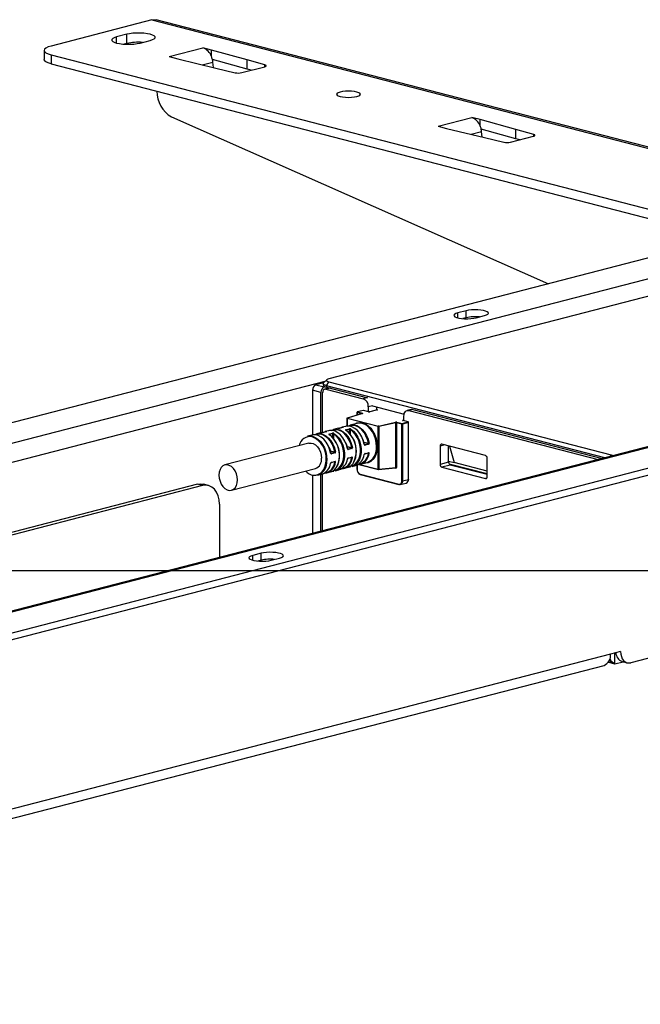
# Model space of a CAD drawing. Extents: x 0 to 4455, y 0 to 3150.
# Drawn here: x 1450 to 1613, y 2376 to 2635 of the extents above; entities that cross this region are included whole.
import ezdxf

# ---------------------------------------------------------------- set-up
doc = ezdxf.new("R2010")
doc.units = 0
doc.header["$LTSCALE"] = 15
doc.layers.get('0').update_dxf_attribs({"linetype": 'CONTINUOUS'})
doc.layers.add('DOLD_REFERENS_RAM___LINJER', color=1, linetype='CONTINUOUS')

msp = doc.modelspace()

# ---------------------------------------------------------------- linework, layer by layer
at = {"color": 7, "linetype": 'CONTINUOUS'}
for p, q in [((1484.516, 2634.889), (1458, 2628.026)), ((1484.516, 2634.889), (1677.556, 2584.926)), ((1678.652, 2584.936), (1485.612, 2634.898)), ((1477.887, 2631.114), (1475.235, 2630.428)), ((1477.887, 2628.699), (1477.887, 2631.114)), ((1475.235, 2628.827), (1475.235, 2630.428)), ((1477.887, 2628.699), (1477.236, 2628.531)), ((1481.422, 2628.827), (1484.074, 2629.513)), ((1456.169, 2626.882), (1456.169, 2624.467)), ((1458, 2625.738), (1926.458, 2504.492)), ((1458, 2625.738), (1458, 2623.323)), ((1489.086, 2625.242), (1497.925, 2627.529)), ((1500.157, 2626.952), (1497.925, 2627.53)), ((1497.925, 2627.53), (1497.925, 2627.529)), ((1497.925, 2627.529), (1497.925, 2627.53)), ((1509.578, 2624.359), (1500.157, 2626.952)), ((1500.157, 2625.314), (1500.157, 2626.952)), ((1458, 2623.323), (1636.277, 2577.182)), ((1489.086, 2625.242), (1489.085, 2625.242)), ((1489.085, 2625.242), (1491.318, 2624.664)), ((1489.086, 2625.242), (1489.086, 2625.242)), ((1491.318, 2624.664), (1501.337, 2622.226)), ((1497.756, 2623.097), (1500.55, 2623.82)), ((1509.578, 2621.944), (1500.435, 2624.461)), ((1500.45, 2624.396), (1500.459, 2624.398)), ((1500.725, 2622.375), (1500.55, 2623.82)), ((1514.248, 2623.042), (1509.578, 2624.359)), ((1509.578, 2621.944), (1509.578, 2624.359)), ((1514.248, 2622.604), (1514.248, 2623.042)), ((1501.337, 2622.226), (1506.426, 2621.017)), ((1508.155, 2621.027), (1514.211, 2622.594)), ((1510.593, 2621.658), (1509.578, 2621.944)), ((1489.671, 2609.388), (1588.872, 2565.441)), ((1559.796, 2606.941), (1568.635, 2609.228)), ((1568.636, 2609.228), (1568.635, 2609.228)), ((1570.868, 2608.65), (1568.636, 2609.228)), ((1568.636, 2609.228), (1568.636, 2609.228)), ((1580.289, 2606.057), (1570.868, 2608.65)), ((1570.868, 2607.012), (1570.868, 2608.65)), ((1559.796, 2606.941), (1559.796, 2606.94)), ((1559.796, 2606.94), (1559.796, 2606.941)), ((1559.796, 2606.94), (1562.029, 2606.363)), ((1562.029, 2606.363), (1572.047, 2603.924)), ((1568.467, 2604.796), (1571.26, 2605.519)), ((1580.289, 2603.643), (1571.146, 2606.159)), ((1571.16, 2606.095), (1571.17, 2606.097)), ((1571.435, 2604.073), (1571.26, 2605.519)), ((1584.959, 2604.74), (1580.289, 2606.057)), ((1580.289, 2603.643), (1580.289, 2606.057)), ((1584.959, 2604.303), (1584.959, 2604.74)), ((1572.047, 2603.924), (1577.136, 2602.716)), ((1578.865, 2602.725), (1584.922, 2604.293)), ((1581.303, 2603.356), (1580.289, 2603.643)), ((1632.125, 2576.636), (1170.737, 2457.22)), ((1648.034, 2575.264), (1176.041, 2453.103)), ((1654.681, 2572.419), (1531.097, 2540.433)), ((1567.159, 2558.335), (1564.949, 2557.763)), ((1567.159, 2556.524), (1567.159, 2558.335)), ((1564.949, 2556.505), (1564.949, 2557.763)), ((1567.159, 2556.524), (1566.265, 2556.292)), ((1569.811, 2556.505), (1572.021, 2557.077)), ((1732.832, 2553.081), (1260.838, 2430.92)), ((1733.771, 2553.073), (1261.777, 2430.912)), ((1739.074, 2548.955), (1277.687, 2429.54)), ((1739.074, 2547.144), (1277.687, 2427.729)), ((1530.52, 2540.177), (1529.677, 2539.392)), ((1530.039, 2539.729), (1312.366, 2483.391)), ((1528.975, 2536.874), (1526.766, 2537.446)), ((1526.766, 2537.446), (1526.766, 2525.662)), ((1529.698, 2539.412), (1527.65, 2538.882)), ((1527.65, 2538.882), (1529.859, 2538.31)), ((1529.563, 2539.176), (1529.563, 2538.813)), ((1530.081, 2538.367), (1529.859, 2538.31)), ((1531.2, 2538.055), (1529.988, 2537.741)), ((1531.362, 2538.013), (1530.301, 2537.738)), ((1530.301, 2537.738), (1540.112, 2535.199)), ((1530.478, 2538.604), (1531.097, 2539.609)), ((1603.686, 2519.656), (1530.478, 2538.604)), ((1530.478, 2538.604), (1530.478, 2538.241)), ((1530.478, 2538.241), (1541.217, 2535.462)), ((1531.097, 2539.609), (1605.343, 2520.393)), ((1528.975, 2526.234), (1528.975, 2536.874)), ((1529.417, 2526.301), (1529.417, 2536.76)), ((1541.173, 2535.473), (1540.112, 2535.199)), ((1541.217, 2535.461), (1541.217, 2535.462)), ((1542.499, 2533.319), (1541.438, 2533.045)), ((1541.438, 2533.045), (1541.438, 2531.8)), ((1543.793, 2532.272), (1541.849, 2531.769)), ((1543.825, 2532.272), (1541.88, 2531.769)), ((1542.499, 2533.319), (1550.87, 2531.153)), ((1543.471, 2532.363), (1543.825, 2532.272)), ((1543.648, 2532.409), (1543.648, 2533.022)), ((1552.724, 2532.366), (1551.663, 2532.092)), ((1553.194, 2532.362), (1552.133, 2532.088)), ((1553.15, 2532.373), (1553.15, 2532.374)), ((1553.15, 2532.374), (1602.986, 2519.475)), ((1535.806, 2529.985), (1535.806, 2527.977)), ((1544.028, 2527.843), (1535.843, 2529.962)), ((1535.843, 2529.962), (1535.843, 2527.981)), ((1539.915, 2531.266), (1535.897, 2530.105)), ((1539.95, 2531.267), (1535.931, 2530.106)), ((1535.931, 2530.106), (1544.117, 2527.987)), ((1538.441, 2531.591), (1538.441, 2530.84)), ((1538.477, 2531.568), (1538.477, 2530.851)), ((1539.787, 2531.229), (1538.477, 2531.568)), ((1540.125, 2532.123), (1538.534, 2531.712)), ((1540.157, 2532.123), (1538.566, 2531.711)), ((1538.566, 2531.711), (1539.94, 2531.356)), ((1541.527, 2531.769), (1540.157, 2532.123)), ((1541.558, 2531.769), (1540.188, 2532.123)), ((1550.542, 2529.527), (1550.807, 2529.595)), ((1550.807, 2529.375), (1550.807, 2530.62)), ((1552.133, 2532.088), (1601.926, 2519.2)), ((1533.213, 2527.338), (1532.285, 2527.097)), ((1533.548, 2527.4), (1533.213, 2527.338)), ((1534.822, 2527.699), (1533.894, 2527.459)), ((1533.906, 2527.461), (1533.894, 2527.459)), ((1534.834, 2527.701), (1533.906, 2527.461)), ((1535.422, 2527.91), (1534.494, 2527.669)), ((1534.834, 2527.701), (1534.822, 2527.699)), ((1535.535, 2527.039), (1536.463, 2527.279)), ((1536.533, 2527.143), (1535.605, 2526.903)), ((1536.533, 2526.033), (1536.533, 2527.143)), ((1538.516, 2528.71), (1536.704, 2528.241)), ((1536.709, 2527.083), (1536.709, 2525.827)), ((1544.028, 2516.662), (1544.028, 2527.843)), ((1544.117, 2527.987), (1548.603, 2529.027)), ((1548.686, 2528.882), (1544.2, 2527.842)), ((1544.2, 2527.842), (1544.2, 2516.661)), ((1548.686, 2517.062), (1548.686, 2528.882)), ((1550.233, 2528.525), (1548.858, 2528.881)), ((1548.858, 2528.881), (1548.858, 2517.061)), ((1548.946, 2529.025), (1550.321, 2528.669)), ((1550.233, 2513.553), (1550.233, 2528.525)), ((1550.321, 2528.669), (1551.912, 2529.081)), ((1552.001, 2528.937), (1550.41, 2528.525)), ((1550.41, 2528.525), (1550.41, 2513.553)), ((1551.912, 2529.081), (1550.542, 2529.435)), ((1551.943, 2529.081), (1550.573, 2529.435)), ((1550.807, 2529.429), (1550.703, 2529.402)), ((1552.001, 2513.965), (1552.001, 2528.937)), ((1552.037, 2513.988), (1552.037, 2528.96)), ((1526.584, 2525.622), (1525.435, 2525.325)), ((1528.793, 2526.194), (1527.865, 2525.954)), ((1529.129, 2526.256), (1528.793, 2526.194)), ((1530.402, 2526.555), (1529.474, 2526.315)), ((1529.487, 2526.317), (1529.474, 2526.315)), ((1530.415, 2526.557), (1529.487, 2526.317)), ((1531.003, 2526.766), (1530.075, 2526.526)), ((1530.415, 2526.557), (1530.402, 2526.555)), ((1531.116, 2525.895), (1532.044, 2526.135)), ((1532.113, 2525.999), (1531.185, 2525.759)), ((1531.185, 2525.759), (1531.185, 2525.699)), ((1532.113, 2524.889), (1532.113, 2525.999)), ((1532.29, 2525.939), (1532.29, 2524.683)), ((1535.605, 2526.903), (1535.605, 2526.843)), ((1525.816, 2523.486), (1503.719, 2517.767)), ((1535.851, 2522.658), (1537.064, 2522.344)), ((1537.02, 2522.189), (1535.864, 2522.488)), ((1536.04, 2521.963), (1536.092, 2521.949)), ((1536.092, 2521.949), (1537.02, 2522.189)), ((1537.106, 2522.072), (1536.178, 2521.832)), ((1540.271, 2523.802), (1541.484, 2523.488)), ((1541.439, 2523.333), (1540.284, 2523.632)), ((1540.459, 2523.106), (1540.511, 2523.093)), ((1540.511, 2523.093), (1541.439, 2523.333)), ((1541.526, 2523.216), (1540.597, 2522.976)), ((1561.52, 2523.018), (1560.353, 2522.716)), ((1560.353, 2522.716), (1560.353, 2517.886)), ((1572.286, 2520.231), (1560.795, 2523.205)), ((1562.563, 2518.458), (1562.563, 2522.748)), ((1562.795, 2522.687), (1564.066, 2518.389)), ((1531.432, 2521.514), (1532.645, 2521.2)), ((1532.6, 2521.045), (1531.445, 2521.345)), ((1531.62, 2520.819), (1531.672, 2520.805)), ((1531.672, 2520.805), (1532.6, 2521.045)), ((1532.687, 2520.929), (1531.759, 2520.688)), ((1536.123, 2519.534), (1537.051, 2519.774)), ((1536.178, 2519.606), (1537.106, 2519.847)), ((1537.064, 2519.688), (1536.891, 2519.733)), ((1540.542, 2520.678), (1541.471, 2520.918)), ((1540.597, 2520.75), (1541.526, 2520.991)), ((1541.484, 2520.832), (1541.311, 2520.877)), ((1572.728, 2514.683), (1572.728, 2519.513)), ((1605.118, 2520.027), (1605.343, 2520.393)), ((1505.442, 2511.112), (1527.539, 2516.831)), ((1531.704, 2518.39), (1532.632, 2518.63)), ((1531.759, 2518.463), (1532.687, 2518.703)), ((1532.645, 2518.544), (1532.472, 2518.589)), ((1534.947, 2516.811), (1535.875, 2517.052)), ((1536.358, 2517.232), (1536.476, 2517.262)), ((1536.709, 2517.441), (1536.709, 2517.42)), ((1537.157, 2517.383), (1538.085, 2517.624)), ((1538.441, 2517.745), (1538.441, 2516.619)), ((1538.477, 2517.761), (1538.477, 2516.596)), ((1538.975, 2517.887), (1544.085, 2516.564)), ((1539.186, 2517.916), (1544.028, 2516.662)), ((1539.366, 2517.955), (1541.178, 2518.424)), ((1544.128, 2516.561), (1548.626, 2516.963)), ((1544.2, 2516.661), (1548.686, 2517.062)), ((1548.682, 2516.865), (1548.387, 2516.941)), ((1548.624, 2516.963), (1548.625, 2516.963)), ((1562.563, 2518.458), (1560.353, 2517.886)), ((1563.005, 2517.74), (1560.795, 2517.168)), ((1560.795, 2517.168), (1572.286, 2514.194)), ((1562.563, 2518.778), (1564.066, 2518.389)), ((1572.728, 2515.398), (1562.694, 2517.994)), ((1572.728, 2515.224), (1563.005, 2517.74)), ((1572.728, 2516.147), (1564.066, 2518.389)), ((1526.766, 2515.126), (1526.766, 2499.748)), ((1528.097, 2515.038), (1529.246, 2515.336)), ((1528.975, 2500.32), (1528.975, 2515.266)), ((1529.417, 2500.434), (1529.417, 2515.387)), ((1530.527, 2515.668), (1531.456, 2515.908)), ((1531.939, 2516.088), (1532.056, 2516.118)), ((1532.29, 2516.297), (1532.29, 2516.276)), ((1532.737, 2516.239), (1533.665, 2516.48)), ((1539.273, 2515.303), (1549.437, 2512.673)), ((1539.33, 2515.205), (1549.494, 2512.574)), ((1572.579, 2514.27), (1572.286, 2514.194)), ((1496.537, 2512.673), (1323.79, 2467.962)), ((1497.863, 2512.329), (1325.2, 2467.641)), ((1497.863, 2512.329), (1496.537, 2512.673)), ((1499.429, 2512.343), (1498.103, 2512.686)), ((1549.839, 2512.572), (1551.43, 2512.984)), ((1550.41, 2513.553), (1552.001, 2513.965)), ((1502.282, 2507.436), (1502.282, 2493.411)), ((1513.242, 2494.509), (1511.033, 2493.937)), ((1511.033, 2492.679), (1511.033, 2493.937)), ((1513.242, 2492.698), (1513.242, 2494.509)), ((1717.407, 2493.38), (1610.469, 2465.702)), ((1513.242, 2492.698), (1512.348, 2492.467)), ((1515.894, 2492.679), (1518.104, 2493.251)), ((1605.166, 2467.952), (1260.452, 2378.733)), ((1607.818, 2468.638), (1605.166, 2467.952)), ((1606.315, 2465.441), (1606.315, 2468.249)), ((1258.74, 2375.789), (1603.454, 2465.008)), ((1604.597, 2465.857), (1606.315, 2465.413)), ((1605.873, 2465.555), (1605.873, 2465.676)), ((1605.873, 2465.555), (1606.315, 2465.441)), ((1606.315, 2465.413), (1608.466, 2465.97)), ((1606.315, 2465.413), (1606.315, 2465.441)), ((1608.204, 2466.037), (1609.53, 2465.694))]:
    msp.add_line(p, q, dxfattribs=at)
at = {"color": 7, "linetype": 'CONTINUOUS', "flags": 128}
for points in [[(1484.516, 2634.889), (1485.12, 2634.964), (1485.612, 2634.898)], [(1484.074, 2629.513), (1484.685, 2629.711), (1485.11, 2629.94), (1485.328, 2630.187), (1485.328, 2630.44), (1485.11, 2630.688), (1484.685, 2630.916), (1484.074, 2631.114), (1483.308, 2631.272), (1482.425, 2631.382), (1481.47, 2631.439), (1480.491, 2631.439), (1479.536, 2631.382), (1478.653, 2631.272), (1477.887, 2631.114)], [(1475.235, 2630.428), (1474.624, 2630.23), (1474.199, 2630.001), (1473.981, 2629.754), (1473.981, 2629.5), (1474.199, 2629.253), (1474.624, 2629.025), (1475.235, 2628.827), (1476.001, 2628.668), (1476.884, 2628.558), (1477.839, 2628.502), (1478.819, 2628.502), (1479.774, 2628.558), (1480.656, 2628.668), (1481.422, 2628.827)], [(1458, 2628.026), (1457.222, 2627.781), (1456.645, 2627.501), (1456.289, 2627.198), (1456.169, 2626.882), (1456.289, 2626.566), (1456.645, 2626.263), (1457.222, 2625.983), (1458, 2625.738)], [(1458, 2623.323), (1457.222, 2623.569), (1456.645, 2623.848), (1456.289, 2624.152), (1456.169, 2624.467)], [(1514.211, 2622.594), (1514.363, 2622.642), (1514.477, 2622.696), (1514.549, 2622.755), (1514.577, 2622.816), (1514.559, 2622.877), (1514.497, 2622.937), (1514.392, 2622.992), (1514.248, 2623.042)], [(1538.433, 2615.901), (1537.786, 2616.03), (1537.032, 2616.111), (1536.223, 2616.138), (1535.414, 2616.111), (1534.661, 2616.03), (1534.014, 2615.901), (1533.517, 2615.734), (1533.205, 2615.539), (1533.098, 2615.329), (1533.205, 2615.12), (1533.517, 2614.925), (1534.014, 2614.757), (1534.661, 2614.629), (1535.414, 2614.548), (1536.223, 2614.521), (1537.032, 2614.548), (1537.786, 2614.629), (1538.433, 2614.757), (1538.93, 2614.925), (1539.242, 2615.12), (1539.348, 2615.329), (1539.242, 2615.539), (1538.93, 2615.734), (1538.433, 2615.901)], [(1584.922, 2604.293), (1585.073, 2604.34), (1585.187, 2604.395), (1585.26, 2604.453), (1585.287, 2604.515), (1585.27, 2604.576), (1585.207, 2604.636), (1585.102, 2604.691), (1584.959, 2604.74)], [(1572.021, 2557.077), (1572.532, 2557.245), (1572.872, 2557.441), (1573.021, 2557.652), (1572.971, 2557.866), (1572.724, 2558.071), (1572.296, 2558.254), (1571.71, 2558.406), (1571.001, 2558.517), (1570.209, 2558.581), (1569.382, 2558.594), (1568.567, 2558.555), (1567.811, 2558.467), (1567.159, 2558.335)], [(1564.949, 2557.763), (1564.438, 2557.594), (1564.098, 2557.399), (1563.949, 2557.188), (1563.999, 2556.973), (1564.245, 2556.769), (1564.674, 2556.585), (1565.26, 2556.433), (1565.969, 2556.323), (1566.76, 2556.259), (1567.588, 2556.246), (1568.403, 2556.284), (1569.158, 2556.372), (1569.811, 2556.505)], [(1531.097, 2540.433), (1530.817, 2540.344), (1530.609, 2540.244), (1530.481, 2540.134), (1530.438, 2540.021), (1530.481, 2539.907), (1530.609, 2539.798), (1530.817, 2539.697), (1531.097, 2539.609)], [(1530.301, 2537.738), (1530.129, 2537.76), (1529.963, 2537.734), (1529.81, 2537.662), (1529.676, 2537.546), (1529.566, 2537.392), (1529.485, 2537.204), (1529.434, 2536.991), (1529.417, 2536.76)], [(1530.478, 2538.604), (1530.089, 2538.726), (1529.801, 2538.866), (1529.623, 2539.018), (1529.563, 2539.176), (1529.623, 2539.333), (1529.677, 2539.392)], [(1529.563, 2538.813), (1529.623, 2538.656), (1529.801, 2538.504), (1530.089, 2538.364), (1530.478, 2538.241)], [(1543.793, 2532.272), (1543.807, 2532.274), (1543.825, 2532.272)], [(1535.806, 2529.985), (1535.806, 2529.984), (1535.809, 2529.978), (1535.816, 2529.972), (1535.828, 2529.967), (1535.843, 2529.962)], [(1535.897, 2530.105), (1535.913, 2530.107), (1535.931, 2530.106)], [(1538.441, 2531.591), (1538.443, 2531.584), (1538.45, 2531.578), (1538.462, 2531.573), (1538.477, 2531.568)], [(1538.566, 2531.711), (1538.548, 2531.714), (1538.534, 2531.712)], [(1539.915, 2531.266), (1539.932, 2531.269), (1539.95, 2531.267)], [(1539.95, 2531.267), (1539.978, 2531.277), (1539.998, 2531.288), (1540.01, 2531.299), (1540.013, 2531.312), (1540.008, 2531.324), (1539.993, 2531.335), (1539.97, 2531.346), (1539.94, 2531.356)], [(1540.157, 2532.123), (1540.139, 2532.125), (1540.125, 2532.123)], [(1540.157, 2532.123), (1540.174, 2532.125), (1540.188, 2532.123)], [(1541.527, 2531.769), (1541.544, 2531.771), (1541.557, 2531.769)], [(1541.88, 2531.769), (1541.863, 2531.771), (1541.849, 2531.769)], [(1550.807, 2530.62), (1550.833, 2530.966), (1550.908, 2531.287), (1551.031, 2531.568), (1551.196, 2531.8), (1551.397, 2531.973), (1551.626, 2532.081), (1551.874, 2532.12), (1552.133, 2532.088)], [(1531.666, 2526.845), (1531.812, 2526.922), (1532.504, 2527.144), (1533.24, 2527.157), (1533.992, 2526.963), (1534.728, 2526.568), (1535.42, 2525.988), (1536.04, 2525.247), (1536.562, 2524.375), (1536.967, 2523.405), (1537.238, 2522.377)], [(1537.064, 2522.344), (1536.8, 2523.348), (1536.405, 2524.295), (1535.894, 2525.147), (1535.289, 2525.871), (1534.613, 2526.437), (1533.894, 2526.822), (1533.16, 2527.012), (1532.441, 2526.999), (1531.878, 2526.834)], [(1534.011, 2527.489), (1534.129, 2527.544), (1534.83, 2527.732)], [(1540.376, 2523.189), (1540.105, 2524.217), (1539.7, 2525.187), (1539.177, 2526.059), (1538.558, 2526.8), (1537.866, 2527.38), (1537.129, 2527.775), (1536.378, 2527.97), (1535.641, 2527.956), (1535.422, 2527.91)], [(1536.086, 2527.989), (1536.231, 2528.066), (1536.923, 2528.288), (1537.659, 2528.301), (1538.411, 2528.107), (1539.147, 2527.712), (1539.839, 2527.132), (1540.459, 2526.391), (1540.982, 2525.518), (1541.387, 2524.549), (1541.657, 2523.521)], [(1541.484, 2523.488), (1541.219, 2524.492), (1540.824, 2525.439), (1540.314, 2526.291), (1539.709, 2527.014), (1539.033, 2527.58), (1538.314, 2527.966), (1537.58, 2528.156), (1536.861, 2528.143), (1536.298, 2527.978)], [(1536.709, 2517.42), (1537.394, 2517.604), (1538.012, 2517.984), (1538.539, 2518.545), (1538.954, 2519.264), (1539.241, 2520.113), (1539.387, 2521.058), (1539.387, 2522.06), (1539.241, 2523.08), (1538.954, 2524.077), (1538.539, 2525.011), (1538.012, 2525.845), (1537.394, 2526.545), (1536.709, 2527.083)], [(1536.821, 2527.217), (1537.522, 2526.665), (1538.155, 2525.949), (1538.695, 2525.095), (1539.12, 2524.138), (1539.414, 2523.117), (1539.563, 2522.072), (1539.563, 2521.046), (1539.414, 2520.078), (1539.12, 2519.209), (1538.695, 2518.472), (1538.155, 2517.898), (1537.522, 2517.509), (1536.821, 2517.321)], [(1537.838, 2528.535), (1538.464, 2528.823), (1539.185, 2528.936), (1539.936, 2528.842), (1540.686, 2528.547), (1541.407, 2528.062), (1542.072, 2527.404), (1542.654, 2526.6), (1543.132, 2525.681), (1543.488, 2524.681), (1543.707, 2523.639), (1543.78, 2522.595)], [(1543.604, 2522.595), (1543.531, 2523.615), (1543.318, 2524.633), (1542.971, 2525.61), (1542.503, 2526.508), (1541.934, 2527.294), (1541.285, 2527.936), (1540.58, 2528.41), (1539.847, 2528.699), (1539.114, 2528.79), (1538.516, 2528.71)], [(1550.542, 2529.527), (1550.511, 2529.517), (1550.488, 2529.506), (1550.474, 2529.494), (1550.469, 2529.481), (1550.474, 2529.468), (1550.488, 2529.456), (1550.511, 2529.445), (1550.542, 2529.435)], [(1550.573, 2529.435), (1550.559, 2529.437), (1550.542, 2529.435)], [(1551.943, 2529.081), (1551.929, 2529.083), (1551.912, 2529.081)], [(1552.037, 2528.96), (1552.035, 2528.954), (1552.028, 2528.947), (1552.016, 2528.942), (1552.001, 2528.937)], [(1525.435, 2525.325), (1526.033, 2525.404), (1526.766, 2525.313), (1527.499, 2525.025), (1528.203, 2524.55), (1528.853, 2523.908), (1529.422, 2523.122), (1529.889, 2522.224), (1530.236, 2521.247), (1530.45, 2520.229), (1530.468, 2520.089)], [(1531.537, 2520.902), (1531.266, 2521.929), (1530.861, 2522.899), (1530.339, 2523.772), (1529.719, 2524.513), (1529.027, 2525.092), (1528.29, 2525.487), (1527.539, 2525.682), (1526.803, 2525.668), (1526.584, 2525.622)], [(1527.247, 2525.701), (1527.392, 2525.778), (1528.084, 2526), (1528.821, 2526.014), (1529.572, 2525.819), (1530.309, 2525.424), (1531.001, 2524.845), (1531.62, 2524.103), (1532.143, 2523.231), (1532.548, 2522.261), (1532.818, 2521.233)], [(1532.645, 2521.2), (1532.381, 2522.204), (1531.985, 2523.151), (1531.475, 2524.003), (1530.87, 2524.727), (1530.194, 2525.293), (1529.475, 2525.678), (1528.741, 2525.868), (1528.022, 2525.855), (1527.459, 2525.69)], [(1529.591, 2526.345), (1529.709, 2526.4), (1530.41, 2526.588)], [(1535.956, 2522.045), (1535.686, 2523.073), (1535.281, 2524.043), (1534.758, 2524.916), (1534.138, 2525.657), (1533.446, 2526.236), (1532.71, 2526.631), (1531.958, 2526.826), (1531.222, 2526.812), (1531.003, 2526.766)], [(1531.456, 2515.908), (1531.821, 2516.033), (1532.454, 2516.423), (1532.994, 2516.997), (1533.419, 2517.733), (1533.713, 2518.603), (1533.862, 2519.57), (1533.862, 2520.597), (1533.713, 2521.641), (1533.419, 2522.663), (1532.994, 2523.619), (1532.454, 2524.473), (1531.821, 2525.19), (1531.12, 2525.741)], [(1532.29, 2516.276), (1532.975, 2516.46), (1533.593, 2516.84), (1534.12, 2517.401), (1534.535, 2518.12), (1534.821, 2518.969), (1534.967, 2519.914), (1534.967, 2520.916), (1534.821, 2521.936), (1534.535, 2522.933), (1534.12, 2523.868), (1533.593, 2524.701), (1532.975, 2525.401), (1532.29, 2525.939)], [(1532.402, 2526.073), (1533.103, 2525.522), (1533.736, 2524.805), (1534.276, 2523.951), (1534.701, 2522.994), (1534.994, 2521.973), (1535.144, 2520.928), (1535.144, 2519.902), (1534.994, 2518.935), (1534.701, 2518.065), (1534.276, 2517.329), (1533.736, 2516.754), (1533.103, 2516.365), (1532.402, 2516.177)], [(1535.875, 2517.052), (1536.241, 2517.177), (1536.874, 2517.566), (1537.414, 2518.141), (1537.839, 2518.877), (1538.132, 2519.747), (1538.282, 2520.714), (1538.282, 2521.741), (1538.132, 2522.785), (1537.839, 2523.806), (1537.414, 2524.763), (1536.874, 2525.617), (1536.241, 2526.334), (1535.54, 2526.885)], [(1525.816, 2523.486), (1526.384, 2523.531), (1526.97, 2523.379), (1527.539, 2523.04), (1528.058, 2522.534), (1528.497, 2521.89), (1528.83, 2521.145), (1529.037, 2520.342), (1529.108, 2519.529)], [(1531.03, 2522.55), (1531.276, 2521.918), (1531.54, 2520.914)], [(1535.449, 2523.694), (1535.695, 2523.062), (1535.959, 2522.058)], [(1543.78, 2522.595), (1543.707, 2521.589), (1543.488, 2520.661), (1543.132, 2519.845), (1542.654, 2519.173), (1542.072, 2518.67), (1541.407, 2518.357), (1540.686, 2518.245), (1540.5, 2518.249)], [(1560.795, 2523.205), (1560.709, 2523.216), (1560.626, 2523.203), (1560.55, 2523.167), (1560.483, 2523.109), (1560.428, 2523.032), (1560.387, 2522.938), (1560.362, 2522.831), (1560.353, 2522.716)], [(1530.468, 2520.089), (1530.522, 2519.209), (1530.517, 2518.945)], [(1605.343, 2520.393), (1605.684, 2520.32), (1606.053, 2520.269)], [(1507.011, 2513.81), (1506.94, 2514.623), (1506.732, 2515.425), (1506.4, 2516.17), (1505.961, 2516.815), (1505.442, 2517.321), (1504.873, 2517.66), (1504.287, 2517.811), (1503.718, 2517.767), (1503.199, 2517.529), (1502.761, 2517.112), (1502.428, 2516.54), (1502.22, 2515.845), (1502.15, 2515.069), (1502.22, 2514.256), (1502.428, 2513.453), (1502.761, 2512.709), (1503.199, 2512.064), (1503.718, 2511.558), (1504.287, 2511.219), (1504.873, 2511.067), (1505.442, 2511.112), (1505.961, 2511.349), (1506.4, 2511.767), (1506.732, 2512.339), (1506.94, 2513.034), (1507.011, 2513.81)], [(1538.441, 2516.619), (1538.443, 2516.613), (1538.45, 2516.606), (1538.462, 2516.601), (1538.477, 2516.596)], [(1544.2, 2516.661), (1544.196, 2516.638), (1544.19, 2516.616), (1544.18, 2516.597), (1544.169, 2516.582), (1544.155, 2516.57), (1544.139, 2516.563), (1544.128, 2516.561)], [(1572.286, 2514.194), (1572.372, 2514.183), (1572.455, 2514.196), (1572.531, 2514.232), (1572.598, 2514.29), (1572.653, 2514.367), (1572.694, 2514.461), (1572.719, 2514.568), (1572.728, 2514.683)], [(1496.537, 2512.673), (1497.399, 2512.78), (1498.103, 2512.686)], [(1502.282, 2507.436), (1502.197, 2508.592), (1501.946, 2509.659), (1501.537, 2510.597), (1500.988, 2511.37), (1500.318, 2511.948), (1499.554, 2512.308), (1498.725, 2512.437), (1497.863, 2512.329)], [(1549.437, 2512.673), (1549.592, 2512.653), (1549.742, 2512.677), (1549.879, 2512.741), (1550, 2512.845), (1550.099, 2512.984), (1550.172, 2513.153), (1550.217, 2513.345), (1550.233, 2513.553)], [(1549.526, 2512.575), (1549.508, 2512.573), (1549.494, 2512.574)], [(1550.41, 2513.553), (1550.393, 2513.322), (1550.342, 2513.109), (1550.261, 2512.921), (1550.151, 2512.767), (1550.017, 2512.651), (1549.864, 2512.579), (1549.698, 2512.553), (1549.526, 2512.575)], [(1552.037, 2513.988), (1552.035, 2513.982), (1552.028, 2513.976), (1552.016, 2513.97), (1552.001, 2513.965)], [(1511.033, 2493.937), (1510.521, 2493.768), (1510.181, 2493.573), (1510.032, 2493.362), (1510.082, 2493.148), (1510.329, 2492.943), (1510.757, 2492.759), (1511.343, 2492.608), (1512.052, 2492.497), (1512.844, 2492.433), (1513.671, 2492.42), (1514.486, 2492.459), (1515.242, 2492.547), (1515.894, 2492.679)], [(1518.104, 2493.251), (1518.615, 2493.42), (1518.955, 2493.615), (1519.104, 2493.826), (1519.054, 2494.04), (1518.808, 2494.245), (1518.379, 2494.429), (1517.793, 2494.58), (1517.084, 2494.691), (1516.293, 2494.755), (1515.465, 2494.768), (1514.65, 2494.729), (1513.895, 2494.641), (1513.242, 2494.509)], [(1607.818, 2468.638), (1607.869, 2467.945), (1608.02, 2467.304), (1608.265, 2466.741), (1608.594, 2466.278), (1608.996, 2465.931), (1609.455, 2465.715), (1609.952, 2465.638), (1610.469, 2465.702)]]:
    msp.add_lwpolyline(points, dxfattribs=at)
at = {"color": 7, "linetype": 'CONTINUOUS'}
for centre, radius, start, end in [((1480.96, 2614.982), 14.057, 85.45412, 102.62639), ((1496.695, 2624.055), 3.686, 19.57104, 70.50897), ((1495.063, 2623.13), 5.543, 13.22662, 13.91133), ((1507.268, 2625.024), 4.095, 258.12947, 282.50662), ((1493.517, 2616.026), 7.672, 179.3263, 239.91023), ((1567.405, 2605.753), 3.686, 19.57104, 70.50897), ((1565.774, 2604.829), 5.543, 13.22662, 13.91133), ((1577.979, 2606.723), 4.095, 258.12947, 282.50662), ((1569.594, 2545.584), 11.207, 84.30956, 102.54789), ((1528.228, 2537.536), 1.465, 113.25501, 183.52509), ((1530.438, 2536.964), 1.465, 113.25501, 183.52509), ((1539.245, 2533.18), 2.198, 356.47491, 66.74499), ((1535.931, 2529.985), 0.125, 106.11645, 180), ((1535.989, 2529.971), 0.147, 113.25501, 183.52509), ((1538.566, 2531.591), 0.125, 104.51082, 180), ((1538.623, 2531.577), 0.147, 113.25501, 183.52509), ((1539.988, 2531.231), 0.133, 111.02653, 172.27478), ((1540.157, 2532.002), 0.125, 75.48918, 104.51082), ((1541.703, 2532.561), 0.812, 257.4196, 282.5804), ((1534.855, 2527.65), 0.0857, 107.07121, 154.02241), ((1535.446, 2526.908), 0.159, 358.28211, 55.7414), ((1536.374, 2527.148), 0.159, 358.28211, 55.7414), ((1536.886, 2527.049), 0.18, 111.09772, 168.8926), ((1544.174, 2527.852), 0.147, 113.25501, 183.52509), ((1544.117, 2528.244), 0.41, 257.51116, 281.67386), ((1544.051, 2527.853), 0.15, 355.99489, 63.87332), ((1548.769, 2528.223), 0.821, 77.51116, 101.67386), ((1548.537, 2528.893), 0.15, 355.99489, 63.87332), ((1548.769, 2528.48), 0.41, 77.51116, 101.67386), ((1549.004, 2528.89), 0.147, 113.25501, 183.52509), ((1550.379, 2528.534), 0.147, 113.25501, 183.52509), ((1550.321, 2528.921), 0.406, 257.4196, 282.5804), ((1550.263, 2528.534), 0.147, 356.47491, 66.74499), ((1550.494, 2529.402), 0.133, 8.37357, 69.01068), ((1551.854, 2528.946), 0.147, 356.47491, 66.74499), ((1551.912, 2528.96), 0.125, 0, 75.48918), ((1526.102, 2522.328), 2.897, 77.8601, 170.19525), ((1524.26, 2519.578), 6.096, 356.52878, 66.29682), ((1530.436, 2526.506), 0.0857, 107.07121, 154.02241), ((1531.027, 2525.764), 0.159, 358.28211, 55.7414), ((1531.136, 2525.69), 0.0539, 58.48462, 107.59326), ((1531.955, 2526.004), 0.159, 358.28211, 55.7414), ((1532.467, 2525.905), 0.18, 111.09772, 168.8926), ((1527.3, 2520.37), 6.585, 330.94163, 40.72652), ((1535.556, 2526.833), 0.0539, 58.48462, 107.59326), ((1531.704, 2521.508), 6.6, 331.43157, 40.68014), ((1533.128, 2521.835), 7.379, 10.67585, 29.04814), ((1535.948, 2522.127), 0.0821, 275.91169, 304.06898), ((1535.978, 2521.984), 0.0762, 78.15944, 104.22845), ((1536.04, 2521.82), 0.139, 4.89293, 67.97527), ((1536.968, 2522.061), 0.139, 4.89293, 67.97527), ((1536.871, 2523.842), 1.51, 277.35109, 284.05968), ((1540.367, 2523.271), 0.0821, 275.91169, 304.06898), ((1540.398, 2523.128), 0.0762, 78.15944, 104.22845), ((1540.459, 2522.964), 0.139, 4.89293, 67.97527), ((1539.611, 2522.126), 4.02, 292.94397, 6.69833), ((1541.387, 2523.204), 0.139, 4.89293, 67.97527), ((1541.291, 2524.986), 1.51, 277.35109, 284.05968), ((1526.623, 2519.169), 2.511, 291.38498, 8.25733), ((1525.639, 2518.957), 4.713, 318.81885, 3.06669), ((1531.534, 2520.969), 0.067, 272.66754, 307.30937), ((1531.559, 2520.841), 0.0761, 78.15042, 104.23339), ((1531.62, 2520.677), 0.139, 4.89293, 67.97527), ((1532.548, 2520.917), 0.139, 4.89293, 67.97527), ((1532.452, 2522.698), 1.51, 277.35109, 284.05968), ((1532.502, 2519.761), 3.481, 289.51447, 352.80572), ((1534.032, 2519.94), 3.218, 274.486, 354.94442), ((1533.878, 2519.991), 3.201, 280.54948, 354.56593), ((1535.952, 2519.368), 0.0434, 275.04441, 341.03126), ((1536.095, 2519.613), 0.0833, 288.68941, 355.81028), ((1537.023, 2519.853), 0.0838, 289.94719, 355.71577), ((1537.192, 2519.901), 0.248, 239.01863, 280.61525), ((1536.922, 2520.905), 3.481, 289.51447, 352.80572), ((1538.451, 2521.084), 3.218, 274.486, 354.94442), ((1538.297, 2521.135), 3.201, 280.54963, 354.56592), ((1540.372, 2520.512), 0.0434, 275.04441, 341.03126), ((1540.514, 2520.756), 0.0833, 288.68941, 355.81028), ((1541.442, 2520.997), 0.0838, 289.94719, 355.71577), ((1541.612, 2521.045), 0.248, 239.01863, 280.61525), ((1571.996, 2519.558), 0.733, 356.47491, 66.74499), ((1526.809, 2518.539), 3.73, 290.19499, 6.24529), ((1528.083, 2518.617), 3.481, 289.51447, 352.80572), ((1529.613, 2518.797), 3.218, 274.486, 354.94442), ((1529.459, 2518.847), 3.201, 280.54965, 354.56592), ((1531.533, 2518.224), 0.0434, 275.04441, 341.03126), ((1531.675, 2518.469), 0.0833, 288.68941, 355.81028), ((1532.603, 2518.709), 0.0838, 289.94719, 355.71577), ((1532.773, 2518.757), 0.248, 239.01863, 280.61525), ((1536.448, 2517.339), 0.0821, 289.88867, 349.16227), ((1536.813, 2517.424), 0.104, 182.27744, 274.33159), ((1539.793, 2516.515), 1.319, 176.47491, 246.74499), ((1544.117, 2517.063), 0.41, 257.51116, 281.67386), ((1544.123, 2516.652), 0.0957, 173.79104, 246.56665), ((1548.592, 2516.879), 0.0909, 351.49312, 68.46261), ((1548.769, 2516.66), 0.41, 77.51116, 101.67386), ((1561.084, 2517.841), 0.733, 176.47491, 246.74499), ((1563.294, 2518.413), 0.733, 176.47491, 246.74499), ((1527.221, 2517.944), 2.869, 218.30635, 313.23623), ((1532.028, 2516.196), 0.0821, 289.88867, 349.16222), ((1532.394, 2516.281), 0.104, 182.27744, 274.33159), ((1539.74, 2516.304), 1.162, 208.45692, 250.95921), ((1539.367, 2515.292), 0.0946, 173.30167, 247.05603), ((1544.117, 2516.685), 0.125, 255.48918, 275.10889), ((1549.531, 2512.662), 0.0946, 173.30167, 247.05603), ((1550.321, 2513.949), 0.406, 257.4196, 282.5804), ((1551.061, 2513.855), 0.946, 292.94397, 6.69833), ((1515.677, 2481.759), 11.207, 84.30956, 102.54789), ((1602.348, 2467.621), 2.838, 292.94397, 6.69833), ((1609.186, 2468.502), 2.653, 184.20687, 248.27414), ((1607.055, 2468.29), 2.979, 221.99523, 246.63664), ((1607.605, 2468.332), 3.166, 213.24403, 245.95504)]:
    msp.add_arc(centre, radius, start, end, dxfattribs=at)
for centre, major_axis, ratio, start_param, end_param in [((1497.994, 2623.889), (-0.897, 3.68), 0.6619157, 4.706455, 4.9376709), ((1497.993, 2623.889), (-0.897, 3.68), 0.6619157, 4.5340889, 4.6889638), ((1568.704, 2605.587), (-0.897, 3.68), 0.6619157, 4.706455, 4.9376709), ((1568.704, 2605.587), (-0.897, 3.68), 0.6619157, 4.5340889, 4.6889638), ((1548.593, 2517.085), (-0.052, 0.118), 0.667085, 2.6713767, 2.9195348), ((1548.593, 2517.085), (-0.052, 0.118), 0.667085, 2.9195348, 4.2361683), ((1548.681, 2517.108), (-0.064, 0.244), 0.6780075, 2.7803301, 4.3451218)]:
    msp.add_ellipse(centre, major_axis=major_axis, ratio=ratio, start_param=start_param, end_param=end_param, dxfattribs=at)
for points, knots in [([(1539.929, 2531.271), (1539.929, 2531.271), (1539.93, 2531.271), (1539.925, 2531.269), (1539.918, 2531.267), (1539.915, 2531.266)], [0, 0, 0, 0, 0.1468541, 0.6753469, 1, 1, 1, 1]), ([(1541.849, 2531.769), (1541.836, 2531.766), (1541.81, 2531.76), (1541.751, 2531.754), (1541.684, 2531.753), (1541.619, 2531.757), (1541.578, 2531.764), (1541.562, 2531.768), (1541.558, 2531.769)], [0, 0, 0, 0, 0.1738334, 0.3514184, 0.5543717, 0.7662869, 0.9399442, 1, 1, 1, 1]), ([(1533.548, 2527.4), (1533.564, 2527.402), (1533.602, 2527.407), (1533.675, 2527.417), (1533.759, 2527.43), (1533.841, 2527.445), (1533.885, 2527.455), (1533.906, 2527.461)], [0, 0, 0, 0, 0.1639996, 0.3796822, 0.5890651, 0.7950149, 1, 1, 1, 1]), ([(1534.861, 2527.711), (1534.86, 2527.711), (1534.86, 2527.71), (1534.848, 2527.706), (1534.832, 2527.701), (1534.814, 2527.697), (1534.81, 2527.696)], [0, 0, 0, 0, 0.1548521, 0.438331, 0.8637598, 1, 1, 1, 1]), ([(1534.834, 2527.701), (1534.845, 2527.704), (1534.874, 2527.712), (1534.904, 2527.724), (1534.909, 2527.733), (1534.886, 2527.737), (1534.849, 2527.734), (1534.83, 2527.732)], [0, 0, 0, 0, 0.1206061, 0.3310512, 0.5493199, 0.7742039, 1, 1, 1, 1]), ([(1535.535, 2527.039), (1535.525, 2527.036), (1535.495, 2527.026), (1535.466, 2527.002), (1535.46, 2526.967), (1535.483, 2526.925), (1535.521, 2526.898), (1535.54, 2526.885)], [0, 0, 0, 0, 0.1206061, 0.3310512, 0.5493199, 0.7742039, 1, 1, 1, 1]), ([(1536.821, 2527.217), (1536.805, 2527.226), (1536.768, 2527.247), (1536.694, 2527.272), (1536.61, 2527.287), (1536.528, 2527.291), (1536.485, 2527.283), (1536.463, 2527.279)], [0, 0, 0, 0, 0.1639996, 0.3796822, 0.5890651, 0.7950149, 1, 1, 1, 1]), ([(1536.533, 2527.143), (1536.543, 2527.145), (1536.565, 2527.148), (1536.606, 2527.142), (1536.647, 2527.128), (1536.684, 2527.107), (1536.702, 2527.091), (1536.709, 2527.083)], [0, 0, 0, 0, 0.1989589, 0.4009092, 0.6099845, 0.8300074, 1, 1, 1, 1]), ([(1550.573, 2529.435), (1550.567, 2529.438), (1550.555, 2529.441), (1550.554, 2529.442), (1550.553, 2529.442)], [0, 0, 0, 0, 0.5871132, 1, 1, 1, 1]), ([(1529.129, 2526.256), (1529.145, 2526.258), (1529.182, 2526.263), (1529.256, 2526.273), (1529.34, 2526.286), (1529.422, 2526.301), (1529.465, 2526.312), (1529.487, 2526.317)], [0, 0, 0, 0, 0.1639996, 0.3796822, 0.5890651, 0.7950149, 1, 1, 1, 1]), ([(1530.441, 2526.567), (1530.441, 2526.567), (1530.44, 2526.567), (1530.429, 2526.562), (1530.412, 2526.557), (1530.395, 2526.553), (1530.39, 2526.552)], [0, 0, 0, 0, 0.1548521, 0.438331, 0.8637598, 1, 1, 1, 1]), ([(1530.415, 2526.557), (1530.425, 2526.56), (1530.455, 2526.568), (1530.484, 2526.58), (1530.49, 2526.589), (1530.466, 2526.593), (1530.429, 2526.59), (1530.41, 2526.588)], [0, 0, 0, 0, 0.1206061, 0.3310512, 0.5493199, 0.7742039, 1, 1, 1, 1]), ([(1531.116, 2525.895), (1531.105, 2525.892), (1531.076, 2525.883), (1531.046, 2525.858), (1531.04, 2525.823), (1531.064, 2525.782), (1531.101, 2525.755), (1531.12, 2525.741)], [0, 0, 0, 0, 0.1206061, 0.3310512, 0.5493199, 0.7742039, 1, 1, 1, 1]), ([(1531.165, 2525.736), (1531.161, 2525.738), (1531.15, 2525.745), (1531.141, 2525.754), (1531.14, 2525.754), (1531.14, 2525.755)], [0, 0, 0, 0, 0.1947314, 0.6739004, 1, 1, 1, 1]), ([(1531.185, 2525.759), (1531.18, 2525.758), (1531.166, 2525.753), (1531.159, 2525.744), (1531.155, 2525.739)], [0, 0, 0, 0, 0.3952432, 1, 1, 1, 1]), ([(1532.402, 2526.073), (1532.386, 2526.082), (1532.348, 2526.103), (1532.275, 2526.128), (1532.191, 2526.144), (1532.108, 2526.147), (1532.065, 2526.139), (1532.044, 2526.135)], [0, 0, 0, 0, 0.1639996, 0.3796822, 0.5890651, 0.7950149, 1, 1, 1, 1]), ([(1532.113, 2525.999), (1532.124, 2526.001), (1532.146, 2526.005), (1532.186, 2525.998), (1532.228, 2525.984), (1532.264, 2525.963), (1532.282, 2525.947), (1532.29, 2525.939)], [0, 0, 0, 0, 0.1989589, 0.4009092, 0.6099845, 0.8300074, 1, 1, 1, 1]), ([(1535.584, 2526.88), (1535.581, 2526.882), (1535.569, 2526.889), (1535.56, 2526.898), (1535.56, 2526.898), (1535.559, 2526.898)], [0, 0, 0, 0, 0.1947314, 0.6739004, 1, 1, 1, 1]), ([(1535.605, 2526.903), (1535.599, 2526.901), (1535.585, 2526.897), (1535.578, 2526.888), (1535.574, 2526.883)], [0, 0, 0, 0, 0.3952432, 1, 1, 1, 1]), ([(1535.956, 2522.045), (1535.961, 2522.024), (1535.973, 2521.975), (1536.009, 2521.908), (1536.059, 2521.855), (1536.118, 2521.825), (1536.158, 2521.83), (1536.178, 2521.832)], [0, 0, 0, 0, 0.1639996, 0.3796822, 0.5890651, 0.7950149, 1, 1, 1, 1]), ([(1536.055, 2521.951), (1536.054, 2521.951), (1536.051, 2521.951), (1536.033, 2521.967), (1536.014, 2521.996), (1536, 2522.029), (1535.996, 2522.052), (1535.995, 2522.059)], [0, 0, 0, 0, 0.2165136, 0.4369826, 0.6557216, 0.886949, 1, 1, 1, 1]), ([(1536.055, 2521.951), (1536.057, 2521.95), (1536.069, 2521.945), (1536.082, 2521.947), (1536.092, 2521.949)], [0, 0, 0, 0, 0.1511172, 1, 1, 1, 1]), ([(1537.064, 2522.344), (1537.069, 2522.329), (1537.078, 2522.298), (1537.075, 2522.254), (1537.061, 2522.218), (1537.041, 2522.197), (1537.025, 2522.191), (1537.02, 2522.189)], [0, 0, 0, 0, 0.233527, 0.4614133, 0.6777767, 0.8830476, 1, 1, 1, 1]), ([(1537.106, 2522.072), (1537.117, 2522.076), (1537.148, 2522.087), (1537.193, 2522.128), (1537.23, 2522.199), (1537.249, 2522.286), (1537.241, 2522.347), (1537.238, 2522.377)], [0, 0, 0, 0, 0.1206061, 0.3310512, 0.5493199, 0.7742039, 1, 1, 1, 1]), ([(1540.376, 2523.189), (1540.381, 2523.168), (1540.393, 2523.119), (1540.428, 2523.051), (1540.479, 2522.999), (1540.538, 2522.969), (1540.577, 2522.974), (1540.597, 2522.976)], [0, 0, 0, 0, 0.1639996, 0.3796822, 0.5890651, 0.7950149, 1, 1, 1, 1]), ([(1540.475, 2523.095), (1540.473, 2523.095), (1540.471, 2523.095), (1540.452, 2523.111), (1540.433, 2523.14), (1540.419, 2523.173), (1540.416, 2523.196), (1540.414, 2523.203)], [0, 0, 0, 0, 0.2165136, 0.4369826, 0.6557216, 0.886949, 1, 1, 1, 1]), ([(1540.475, 2523.095), (1540.477, 2523.094), (1540.489, 2523.088), (1540.501, 2523.091), (1540.511, 2523.093)], [0, 0, 0, 0, 0.1511172, 1, 1, 1, 1]), ([(1541.484, 2523.488), (1541.488, 2523.473), (1541.497, 2523.442), (1541.495, 2523.398), (1541.481, 2523.362), (1541.46, 2523.341), (1541.445, 2523.335), (1541.439, 2523.333)], [0, 0, 0, 0, 0.233527, 0.4614133, 0.6777767, 0.8830476, 1, 1, 1, 1]), ([(1541.526, 2523.216), (1541.537, 2523.22), (1541.568, 2523.231), (1541.613, 2523.272), (1541.65, 2523.343), (1541.668, 2523.43), (1541.661, 2523.491), (1541.657, 2523.521)], [0, 0, 0, 0, 0.1206061, 0.3310512, 0.5493199, 0.7742039, 1, 1, 1, 1]), ([(1531.537, 2520.902), (1531.542, 2520.88), (1531.554, 2520.831), (1531.589, 2520.764), (1531.64, 2520.711), (1531.699, 2520.681), (1531.739, 2520.686), (1531.759, 2520.688)], [0, 0, 0, 0, 0.1639996, 0.3796822, 0.5890651, 0.7950149, 1, 1, 1, 1]), ([(1531.636, 2520.807), (1531.635, 2520.807), (1531.632, 2520.808), (1531.613, 2520.823), (1531.594, 2520.853), (1531.58, 2520.885), (1531.577, 2520.908), (1531.576, 2520.915)], [0, 0, 0, 0, 0.2165068, 0.4369688, 0.6557009, 0.8869211, 1, 1, 1, 1]), ([(1531.672, 2520.805), (1531.662, 2520.803), (1531.65, 2520.801), (1531.638, 2520.806), (1531.636, 2520.807)], [0, 0, 0, 0, 0.8488828, 1, 1, 1, 1]), ([(1532.6, 2521.045), (1532.606, 2521.047), (1532.621, 2521.053), (1532.642, 2521.074), (1532.656, 2521.11), (1532.658, 2521.154), (1532.649, 2521.185), (1532.645, 2521.2)], [0, 0, 0, 0, 0.1169524, 0.3222233, 0.5385867, 0.766473, 1, 1, 1, 1]), ([(1532.687, 2520.929), (1532.698, 2520.933), (1532.729, 2520.943), (1532.774, 2520.985), (1532.811, 2521.055), (1532.829, 2521.142), (1532.822, 2521.203), (1532.818, 2521.233)], [0, 0, 0, 0, 0.1206061, 0.3310512, 0.5493199, 0.7742039, 1, 1, 1, 1]), ([(1536.178, 2519.606), (1536.166, 2519.603), (1536.135, 2519.592), (1536.081, 2519.553), (1536.024, 2519.488), (1535.979, 2519.407), (1535.964, 2519.352), (1535.956, 2519.325)], [0, 0, 0, 0, 0.1206061, 0.3310512, 0.5493199, 0.7742039, 1, 1, 1, 1]), ([(1535.994, 2519.354), (1535.995, 2519.359), (1535.999, 2519.378), (1536.015, 2519.42), (1536.042, 2519.465), (1536.072, 2519.501), (1536.099, 2519.523), (1536.117, 2519.532), (1536.12, 2519.533), (1536.122, 2519.533)], [0, 0, 0, 0, 0.0783375, 0.2692446, 0.4688068, 0.6353699, 0.7841078, 0.919035, 1, 1, 1, 1]), ([(1537.064, 2519.688), (1537.068, 2519.697), (1537.076, 2519.717), (1537.077, 2519.745), (1537.068, 2519.767), (1537.054, 2519.772), (1537.048, 2519.775)], [0, 0, 0, 0, 0.21646, 0.496626, 0.762852, 1, 1, 1, 1]), ([(1537.05, 2519.774), (1537.051, 2519.774), (1537.054, 2519.775), (1537.053, 2519.775), (1537.052, 2519.775)], [0, 0, 0, 0, 0.3531167, 1, 1, 1, 1]), ([(1537.238, 2519.657), (1537.241, 2519.676), (1537.248, 2519.72), (1537.238, 2519.781), (1537.209, 2519.828), (1537.163, 2519.854), (1537.125, 2519.849), (1537.106, 2519.847)], [0, 0, 0, 0, 0.1639996, 0.3796822, 0.5890651, 0.7950149, 1, 1, 1, 1]), ([(1540.597, 2520.75), (1540.586, 2520.746), (1540.554, 2520.736), (1540.5, 2520.697), (1540.444, 2520.631), (1540.398, 2520.551), (1540.383, 2520.496), (1540.376, 2520.469)], [0, 0, 0, 0, 0.1206061, 0.3310512, 0.5493199, 0.7742039, 1, 1, 1, 1]), ([(1540.414, 2520.498), (1540.415, 2520.503), (1540.418, 2520.522), (1540.435, 2520.563), (1540.461, 2520.609), (1540.492, 2520.645), (1540.518, 2520.667), (1540.536, 2520.676), (1540.54, 2520.677), (1540.541, 2520.677)], [0, 0, 0, 0, 0.0783375, 0.2692446, 0.4688068, 0.6353699, 0.7841078, 0.919035, 1, 1, 1, 1]), ([(1541.484, 2520.832), (1541.487, 2520.841), (1541.495, 2520.861), (1541.496, 2520.888), (1541.488, 2520.911), (1541.474, 2520.916), (1541.467, 2520.919)], [0, 0, 0, 0, 0.21646, 0.496626, 0.762852, 1, 1, 1, 1]), ([(1541.47, 2520.917), (1541.471, 2520.918), (1541.473, 2520.919), (1541.472, 2520.919), (1541.472, 2520.918)], [0, 0, 0, 0, 0.3531167, 1, 1, 1, 1]), ([(1541.657, 2520.801), (1541.66, 2520.82), (1541.667, 2520.864), (1541.657, 2520.925), (1541.628, 2520.972), (1541.583, 2520.998), (1541.545, 2520.993), (1541.526, 2520.991)], [0, 0, 0, 0, 0.1639996, 0.3796822, 0.5890651, 0.7950149, 1, 1, 1, 1]), ([(1531.759, 2518.463), (1531.747, 2518.459), (1531.715, 2518.448), (1531.661, 2518.409), (1531.605, 2518.344), (1531.56, 2518.263), (1531.544, 2518.209), (1531.537, 2518.181)], [0, 0, 0, 0, 0.1206061, 0.3310512, 0.5493199, 0.7742039, 1, 1, 1, 1]), ([(1531.575, 2518.21), (1531.576, 2518.216), (1531.579, 2518.235), (1531.596, 2518.276), (1531.622, 2518.321), (1531.653, 2518.357), (1531.679, 2518.379), (1531.698, 2518.389), (1531.701, 2518.389), (1531.702, 2518.389)], [0, 0, 0, 0, 0.0783375, 0.2692446, 0.4688068, 0.6353699, 0.7841078, 0.919035, 1, 1, 1, 1]), ([(1532.645, 2518.544), (1532.648, 2518.553), (1532.656, 2518.573), (1532.657, 2518.601), (1532.649, 2518.623), (1532.635, 2518.629), (1532.628, 2518.631)], [0, 0, 0, 0, 0.21646, 0.496626, 0.762852, 1, 1, 1, 1]), ([(1532.631, 2518.63), (1532.632, 2518.63), (1532.635, 2518.631), (1532.633, 2518.631), (1532.633, 2518.631)], [0, 0, 0, 0, 0.3531167, 1, 1, 1, 1]), ([(1532.818, 2518.513), (1532.821, 2518.532), (1532.828, 2518.577), (1532.819, 2518.637), (1532.789, 2518.685), (1532.744, 2518.71), (1532.706, 2518.705), (1532.687, 2518.703)], [0, 0, 0, 0, 0.1639996, 0.3796822, 0.5890651, 0.7950149, 1, 1, 1, 1]), ([(1536.463, 2517.26), (1536.475, 2517.263), (1536.509, 2517.272), (1536.578, 2517.285), (1536.666, 2517.3), (1536.753, 2517.312), (1536.798, 2517.318), (1536.821, 2517.321)], [0, 0, 0, 0, 0.1206061, 0.3310512, 0.5493199, 0.7742039, 1, 1, 1, 1]), ([(1532.044, 2516.117), (1532.056, 2516.12), (1532.089, 2516.128), (1532.159, 2516.141), (1532.246, 2516.156), (1532.334, 2516.169), (1532.379, 2516.174), (1532.402, 2516.177)], [0, 0, 0, 0, 0.1206061, 0.3310512, 0.5493199, 0.7742039, 1, 1, 1, 1])]:
    msp.add_open_spline(points, degree=3, knots=knots, dxfattribs=at)
at = {"layer": 'DOLD_REFERENS_RAM___LINJER'}
msp.add_line((660, 2490), (3795, 2490), dxfattribs=at)

doc.saveas('drawing.dxf')
